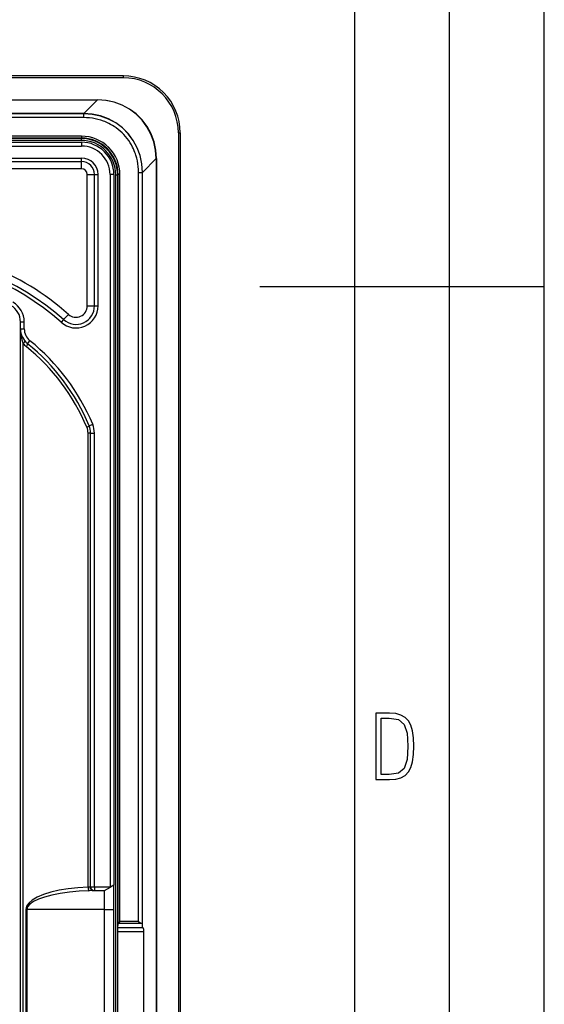
# Model space of a CAD drawing. Extents: x 0 to 420, y 0 to 297.
# Drawn here: x 392 to 420, y 111 to 163 of the extents above; entities that cross this region are included whole.
import ezdxf

# ---------------------------------------------------------------- set-up
doc = ezdxf.new("R2010")
doc.units = 0
doc.layers.get('0').update_dxf_attribs({"linetype": 'CONTINUOUS'})

msp = doc.modelspace()

# ---------------------------------------------------------------- linework, layer by layer
at = {"color": 7}
for p, q in [((420, 0), (420, 297)), ((420, 0), (420, 297)), ((415, 4.99976), (415, 292)), ((410, 9.99976), (410, 287)), ((397.798309, 159.612259), (283.798309, 159.612259)), ((397.798309, 159.512268), (397.798309, 159.612259)), ((397.798309, 159.512268), (283.798309, 159.512268)), ((285.162933, 158.355011), (396.433685, 158.355011)), ((285.162933, 158.348831), (396.433685, 158.348831)), ((395.708405, 157.623566), (396.433685, 158.348831)), ((396.433685, 158.348831), (396.433685, 158.355011)), ((395.708405, 157.623566), (285.888214, 157.623566)), ((395.708405, 157.613953), (285.888214, 157.613953)), ((395.708405, 157.613953), (395.708405, 157.623566)), ((395.708405, 157.41394), (395.708405, 157.613953)), ((395.708405, 157.41394), (285.888214, 157.41394)), ((395.590637, 156.434509), (286.005981, 156.434509)), ((395.590637, 156.434509), (395.590637, 156.334503)), ((400.698303, 156.612259), (400.698303, 64.612259)), ((400.698303, 156.612259), (400.798309, 156.612259)), ((400.798309, 156.612259), (400.798309, 64.612259)), ((285.998291, 156.112259), (395.598297, 156.112259)), ((285.998291, 155.912262), (395.598297, 155.912262)), ((395.590637, 156.334503), (286.005981, 156.334503)), ((395.570557, 156.314423), (286.026062, 156.314423)), ((395.570557, 156.214417), (286.026062, 156.214417)), ((395.590637, 156.334503), (395.570557, 156.314423)), ((395.570557, 156.314423), (395.570557, 156.214417)), ((395.598297, 156.112259), (395.598297, 155.912262)), ((285.998291, 155.277954), (395.598297, 155.277954)), ((285.998291, 155.089386), (395.598297, 155.089386)), ((395.598297, 155.089386), (395.598297, 155.277954)), ((395.598297, 154.71225), (395.598297, 155.089386)), ((398.809601, 154.522354), (399.534882, 155.24762)), ((399.534882, 155.24762), (399.541046, 155.24762)), ((399.534882, 155.24762), (399.534882, 65.976891)), ((399.541046, 155.24762), (399.541046, 65.976891)), ((395.598297, 154.71225), (285.998291, 154.71225)), ((395.898315, 147.476639), (395.898315, 154.412262)), ((395.898315, 154.412262), (396.275421, 154.412262)), ((396.275421, 147.476639), (396.275421, 154.412262)), ((396.275421, 154.412262), (396.463989, 154.412262)), ((396.463989, 147.476639), (396.463989, 154.412262)), ((397.298309, 154.412262), (397.098297, 154.412262)), ((397.098297, 154.412262), (397.098297, 116.812256)), ((397.298309, 154.412262), (397.298309, 116.900932)), ((397.400482, 66.840019), (397.400482, 154.384491)), ((397.500488, 154.384491), (397.400482, 154.384491)), ((397.520569, 154.404587), (397.500488, 154.384491)), ((397.500488, 66.840019), (397.500488, 154.384491)), ((397.520569, 114.876907), (397.520569, 154.404587)), ((397.620544, 154.404587), (397.520569, 154.404587)), ((397.620544, 114.978287), (397.620544, 154.404587)), ((398.600006, 154.522354), (398.799988, 154.522354)), ((398.600006, 114.978287), (398.600006, 154.522354)), ((398.799988, 154.522354), (398.809601, 154.522354)), ((398.799988, 114.859421), (398.799988, 154.522354)), ((398.809601, 114.665161), (398.809601, 154.522354)), ((405, 148.5), (420, 148.5)), ((395.898315, 147.476639), (396.275421, 147.476639)), ((396.275421, 147.476639), (396.463989, 147.476639)), ((392.373322, 146.259933), (392.373322, 146.630676)), ((392.373322, 146.630676), (392.573303, 146.630676)), ((392.573303, 146.259933), (392.573303, 146.630676)), ((394.645966, 146.749176), (394.520081, 146.60878)), ((394.897736, 147.029938), (394.645966, 146.749176)), ((392.373322, 146.259933), (392.573303, 146.259933)), ((392.373322, 74.964584), (392.373322, 146.259933)), ((392.373962, 146.223755), (392.373322, 146.259933)), ((392.744934, 145.482025), (392.870605, 145.637604)), ((392.512512, 75.733109), (392.512512, 145.491425)), ((395.995758, 141.150879), (396.180267, 141.228104)), ((396.073303, 140.764771), (395.934113, 140.764771)), ((395.934113, 116.802658), (395.934113, 140.764771)), ((396.073303, 140.764771), (396.273315, 140.764771)), ((396.073303, 116.812256), (396.073303, 140.764771)), ((396.273315, 116.812256), (396.273315, 140.764771)), ((396.037079, 116.812256), (395.934113, 116.802658)), ((396.200867, 116.612259), (395.994934, 116.604263)), ((396.037079, 116.812256), (396.073303, 116.812256)), ((396.073303, 116.812256), (396.273315, 116.812256)), ((396.200867, 116.612259), (396.273315, 116.612259)), ((396.273315, 116.812256), (397.098297, 116.812256)), ((396.273315, 116.812256), (396.273315, 116.612259)), ((396.273315, 116.612259), (396.798309, 116.612259)), ((396.798309, 116.612259), (397.115295, 116.795265)), ((396.798309, 115.612259), (396.798309, 116.612259)), ((397.115295, 116.795265), (397.098297, 116.812256)), ((397.298096, 116.900818), (397.115295, 116.795265)), ((397.298309, 115.612259), (397.298309, 116.900932)), ((392.648621, 115.612259), (392.648621, 105.612259)), ((392.648621, 115.612259), (392.709442, 115.612259)), ((396.798309, 115.612259), (392.709442, 115.612259)), ((392.709442, 115.612259), (392.709442, 105.612259)), ((396.798309, 115.612259), (397.298309, 115.612259)), ((396.798309, 105.612259), (396.798309, 115.612259)), ((397.298309, 105.612259), (397.298309, 115.612259)), ((397.508911, 114.641403), (397.520569, 114.876907)), ((397.521667, 114.879333), (397.520569, 114.876907)), ((397.620544, 114.978287), (397.522064, 114.879807)), ((398.761932, 114.879807), (397.522064, 114.879807)), ((398.600006, 114.978287), (397.620544, 114.978287)), ((398.809601, 114.665161), (398.799988, 114.859421)), ((397.507477, 114.444443), (397.508911, 114.641403)), ((398.885925, 114.444443), (397.507477, 114.444443)), ((397.507477, 106.780075), (397.507477, 114.444443)), ((398.843872, 114.641403), (397.508911, 114.641403)), ((398.843872, 114.641403), (398.809601, 114.665161)), ((398.885925, 106.780075), (398.885925, 114.444443))]:
    msp.add_line(p, q, dxfattribs=at)
for points in [[(399.534882, 155.247635), (399.50235, 155.695236), (399.408478, 156.13089), (399.255157, 156.546387), (399.045197, 156.933914), (398.782562, 157.286163), (398.472198, 157.596512), (398.119904, 157.859146), (397.732452, 158.069107), (397.316925, 158.222458), (396.881256, 158.316269), (396.433624, 158.348831)], [(399.541046, 155.24762), (399.509918, 155.697113), (399.417023, 156.134583), (399.264191, 156.551727), (399.054291, 156.940674), (398.79129, 157.294067), (398.480133, 157.605209), (398.12674, 157.868225), (397.737823, 158.07814), (397.320648, 158.230972), (396.883209, 158.323853), (396.433685, 158.354996)], [(398.809601, 154.522354), (398.778595, 154.971466), (398.685944, 155.40834), (398.5336, 155.824783), (398.324249, 156.212936), (398.06192, 156.565521), (397.751617, 156.875885), (397.399017, 157.138199), (397.010895, 157.347504), (396.594391, 157.499893), (396.157501, 157.592484), (395.708405, 157.62355)], [(398.799957, 154.522339), (398.769073, 154.970078), (398.676727, 155.405624), (398.524811, 155.820786), (398.316193, 156.207733), (398.054718, 156.559219), (397.74527, 156.868607), (397.393829, 157.130096), (397.006866, 157.33876), (396.591705, 157.490662), (396.156158, 157.582962), (395.708405, 157.613937)], [(398.600006, 154.522354), (398.59613, 154.676514), (398.584503, 154.829956), (398.565125, 154.9823), (398.538025, 155.133148), (398.503235, 155.282104), (398.460815, 155.428772), (398.436798, 155.501129), (398.410889, 155.572784), (398.373474, 155.667114), (398.332794, 155.759979), (398.288879, 155.851257), (398.224792, 155.971405), (398.155121, 156.088257), (398.079956, 156.201508), (397.999451, 156.310913), (397.913818, 156.41626), (397.823242, 156.517303), (397.727875, 156.613831), (397.62793, 156.705627), (397.523621, 156.792526), (397.415222, 156.874298), (397.321869, 156.938446), (397.225952, 156.998825), (397.127625, 157.055359), (397.027008, 157.107971), (396.958862, 157.140793), (396.889832, 157.171814), (396.819733, 157.201111), (396.74884, 157.228577), (396.605042, 157.277863), (396.459839, 157.319336), (396.312469, 157.353348), (396.163239, 157.379852), (396.012573, 157.398804), (395.86084, 157.410156), (395.708405, 157.41394)], [(392.512482, 145.491409), (392.53299, 145.51088), (392.551788, 145.529922), (392.568268, 145.548111), (392.582306, 145.565063), (392.593414, 145.580399), (392.601349, 145.593781), (392.60611, 145.604904), (392.607391, 145.613541), (392.605255, 145.619492)], [(392.680084, 145.326447), (392.697052, 145.350632), (392.712311, 145.374252), (392.725311, 145.396744), (392.73587, 145.417587), (392.743622, 145.43631), (392.748566, 145.452454), (392.750397, 145.465652), (392.749176, 145.475586), (392.744904, 145.482025)], [(395.872101, 141.073669), (395.896271, 141.085129), (395.918854, 141.096359), (395.939117, 141.107117), (395.956818, 141.117203), (395.971527, 141.126404), (395.983002, 141.134521), (395.990936, 141.141403), (395.99527, 141.146896), (395.995758, 141.150894)], [(395.934113, 116.802658), (395.402252, 116.768463), (394.891266, 116.71019), (394.411957, 116.629074), (393.974152, 116.526764), (393.587128, 116.405426), (393.25882, 116.267563), (392.996063, 116.116074), (392.804413, 115.954071), (392.687775, 115.784958), (392.64859, 115.612259)], [(395.994904, 116.604263), (395.463043, 116.57576), (394.952118, 116.527206), (394.472809, 116.45961), (394.035004, 116.374344), (393.64798, 116.273239), (393.319611, 116.158356), (393.056915, 116.032104), (392.865204, 115.89711), (392.748566, 115.75618), (392.709442, 115.612259)], [(395.934113, 116.802658), (395.935822, 116.773773), (395.938751, 116.745499), (395.942902, 116.71843), (395.948151, 116.693115), (395.954315, 116.67012), (395.961334, 116.649887), (395.969147, 116.632874), (395.977448, 116.619415), (395.986115, 116.609818), (395.994904, 116.604263)], [(396.03714, 116.812256), (396.038727, 116.783798), (396.043732, 116.755905), (396.05191, 116.729172), (396.06308, 116.704132), (396.077057, 116.68129), (396.093658, 116.661102), (396.112335, 116.643997), (396.132843, 116.630325), (396.154694, 116.620361), (396.177521, 116.614288), (396.200836, 116.612259)], [(398.600006, 114.978287), (398.668671, 114.930565), (398.700348, 114.909912), (398.733063, 114.891281), (398.74939, 114.883896), (398.761932, 114.879807)], [(398.799957, 114.859421), (398.799408, 114.861847), (398.797882, 114.864243), (398.795441, 114.866638), (398.792023, 114.868988), (398.78775, 114.871292), (398.782501, 114.87352), (398.77652, 114.875702), (398.769623, 114.877792), (398.761993, 114.879807)], [(398.885895, 114.444443), (398.885406, 114.472275), (398.883942, 114.499573), (398.8815, 114.525787), (398.878204, 114.55043), (398.874054, 114.572998), (398.86911, 114.593063), (398.863495, 114.610245), (398.85733, 114.624207), (398.850739, 114.634659), (398.843903, 114.641403)]]:
    msp.add_lwpolyline(points, dxfattribs=at)
for points in [[(411.109863, 122.479729), (411.838043, 122.479729), (412.166901, 122.49852), (412.439392, 122.573685), (412.660187, 122.695839), (412.834015, 122.879059), (412.960876, 123.118652), (413.05014, 123.419327), (413.101807, 123.790466), (413.120605, 124.232079), (413.101807, 124.668991), (413.05014, 125.040131), (412.965576, 125.340805), (412.834015, 125.580399), (412.660187, 125.758926), (412.439392, 125.881073), (412.162201, 125.956238), (411.838043, 125.979729), (411.109863, 125.979729)], [(411.401154, 122.742813), (411.401154, 125.721336), (411.819275, 125.721336), (412.307861, 125.641472), (412.608521, 125.387779), (412.75885, 124.927383), (412.791748, 124.607918), (412.805847, 124.227379), (412.75885, 123.527382), (412.608521, 123.066978), (412.307861, 122.817986), (411.819275, 122.742813)]]:
    msp.add_lwpolyline(points, close=True, dxfattribs=at)
for centre, radius, start, end in [((397.798309, 156.612259), 3, 0, 90.000003), ((397.798309, 156.612259), 2.9, 0, 89.999996), ((395.590668, 154.404617), 2.029885, 359.999013, 90.000986), ((395.570557, 154.384521), 1.929902, 359.999341, 90.000658), ((395.570587, 154.384521), 1.829897, 359.999012, 90.000986), ((395.590668, 154.404633), 1.92988, 359.998684, 90.001314), ((395.598297, 154.412262), 1.7, 0, 90.000003), ((395.598297, 154.412262), 1.5, 360, 90.000003), ((395.598297, 154.412262), 0.865685, 360, 89.999914), ((395.598297, 154.412262), 0.677124, 360, 89.999934), ((395.598297, 154.412262), 0.3, 0, 89.999934), ((385.798309, 136.882538), 13.62972, 48.11661, 90.000003), ((385.798309, 136.882538), 13.252596, 48.11661, 90.000003), ((385.798309, 136.882538), 13.064035, 48.11661, 90.000003), ((391.373322, 146.630676), 1.2, 0, 60.234544), ((391.373322, 146.630676), 1, 0, 60.234557), ((395.298309, 147.476639), 1.165685, 228.116574, 360), ((395.298309, 147.476639), 0.977124, 228.116574, 360), ((395.298309, 147.476639), 0.6, 228.116574, 0), ((393.373322, 146.259933), 1, 180.000005, 231.068951), ((394.42041, 146.22934), 2.046521, 179.143568, 201.145072), ((393.373322, 146.259933), 0.8, 179.999964, 231.068951), ((385.798309, 136.882538), 11.254718, 22.712698, 51.068949), ((393.434113, 146.259933), 1.200001, 219.824328, 231.068896), ((385.8591, 136.882538), 10.854727, 22.712717, 51.068945), ((385.798309, 136.882538), 11.054718, 22.712698, 51.068949), ((395.134125, 140.764771), 0.799998, 359.999967, 22.71271), ((395.073303, 140.764771), 1, 0, 22.712698), ((395.073303, 140.764771), 1.2, 0, 22.712698), ((396.273315, 116.812256), 0.2, 179.999995, 269.999997)]:
    msp.add_arc(centre, radius, start, end, dxfattribs=at)

doc.saveas('drawing.dxf')
